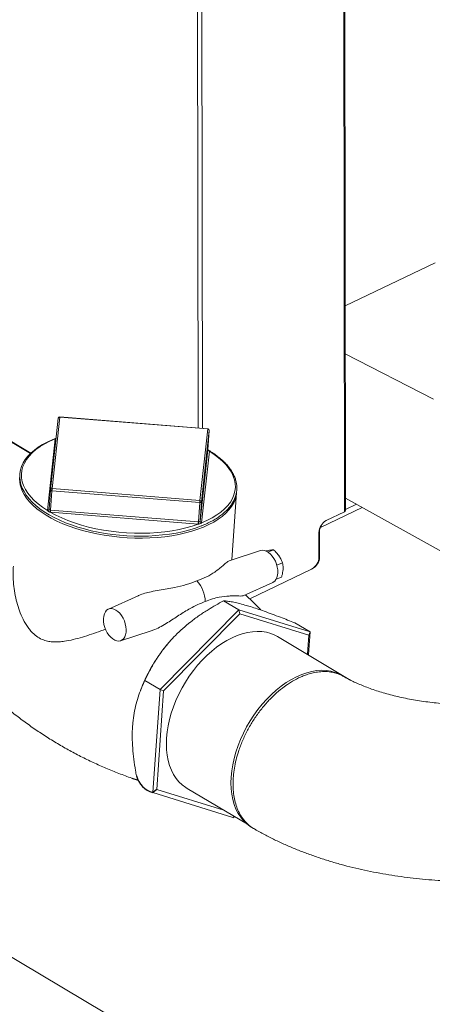
# Model space of a CAD drawing. Extents: x 19.1 to 29.8, y 0.6 to 8.7.
# Drawn here: x 21.6 to 21.8, y 4.4 to 4.9 of the extents above; entities that cross this region are included whole.
import ezdxf

# ---------------------------------------------------------------- set-up
doc = ezdxf.new("R2010")
doc.units = 0
doc.header["$MEASUREMENT"] = 0
doc.layers.get('0').update_dxf_attribs({"linetype": 'CONTINUOUS'})
doc.layers.add('D7', color=7, linetype='CONTINUOUS')

# ---------------------------------------------------------------- blocks, each defined once
blk = doc.blocks.new('A$C04E04434')
at = {"lineweight": 15}
for p, q in [((2.66378844343399, 2.531050257417705), (2.663071396099699, 2.960950675935862)), ((2.664321973383597, 2.531690799424629), (2.663605566183652, 2.961207430133456)), ((2.586172808609678, 2.575393041637451), (2.585591838439104, 2.923709404488074)), ((2.588438248386314, 2.575211808792822), (2.587855161419842, 2.924797280955326)), ((2.711846784206603, 2.663193319317468), (2.664140894913121, 2.640263032181107)), ((2.412007380837611, 2.612576059957615), (2.497102878185505, 2.561876959417061)), ((2.412011960914089, 2.613011257487724), (2.497370481988998, 2.562155449873405)), ((2.664183312726284, 2.614822069887085), (2.711017070270561, 2.590815140771479)), ((2.512788526264533, 2.581263708506416), (2.508630528736678, 2.543291728002071)), ((2.591210563173082, 2.574990026470385), (2.512788526264533, 2.581263708506416)), ((2.591225511039529, 2.575094217771111), (2.512803619794202, 2.581367949153472)), ((2.511904885310432, 2.580624696729998), (2.50774674218825, 2.542652625576288)), ((2.587052420016466, 2.537017975968192), (2.591210563173082, 2.574990026470385)), ((2.591993204143481, 2.574193101897537), (2.587835061021298, 2.536221030743826)), ((2.591268116145475, 2.563971959016886), (2.591993204143481, 2.574193101897537)), ((2.506133376659893, 2.531744003362826), (2.510291228558959, 2.569715913869322)), ((2.587109973023292, 2.525999887863176), (2.591268116145475, 2.563971959016886)), ((2.592050496093865, 2.563175189958507), (2.587892352971682, 2.525203118804795)), ((2.591267792726772, 2.563960532943314), (2.591268964084097, 2.563979427892392)), ((2.59126793435988, 2.563962998517244), (2.591269089496681, 2.563987913028605)), ((2.507019393598728, 2.532407136161281), (2.507744481562288, 2.542628299693449)), ((2.507744481562288, 2.542628299693449), (2.50774674218825, 2.542652625576288)), ((2.507809507219196, 2.531936393864319), (2.50853459518277, 2.542157557396488)), ((2.586956632125766, 2.53588385470894), (2.50853459518277, 2.542157557396488)), ((2.508630528736678, 2.543291728002071), (2.587052420016466, 2.537017975968192)), ((2.603974012249981, 2.505481896834905), (2.60650683699193, 2.541185245354459)), ((2.586231544127759, 2.525662711828289), (2.586956632125766, 2.53588385470894)), ((2.587109973023292, 2.525999887863176), (2.587835061021298, 2.536221030743826)), ((2.769655583136387, 2.479695412937883), (2.664310989768541, 2.538274244837224)), ((2.664321120024756, 2.532207340062666), (2.6701676330153, 2.535017521857934)), ((2.507018545660106, 2.532399667285775), (2.507017133041675, 2.532382768975408)), ((2.586135349551828, 2.524528696737175), (2.507713603900829, 2.530802518768903)), ((2.507809507219196, 2.531936393864319), (2.586231544127759, 2.525662711828289)), ((2.651457651520648, 2.522871270756124), (2.67320902046399, 2.533326272074962)), ((2.654059367135932, 2.526373884827446), (2.66378844343399, 2.531050257417705)), ((2.651455800697409, 2.523980918117882), (2.651457651520648, 2.522871270756124)), ((2.650210074912696, 2.506908616911756), (2.650188056963959, 2.520109314994921)), ((2.650528535578989, 2.52136779973028), (2.650307999000223, 2.521261796736727)), ((2.650552650153717, 2.506910085053365), (2.650528535578989, 2.52136779973028)), ((2.619278387228963, 2.510411289436624), (2.602535540310544, 2.505018611943019)), ((2.626109545629607, 2.510802622476534), (2.623125713065296, 2.509657292794955)), ((2.630906281844677, 2.503959195528463), (2.627833747060468, 2.502779807536394)), ((2.650207673785236, 2.506744268897291), (2.650552650153717, 2.506910085053365)), ((2.613445005284607, 2.484833350318436), (2.646338755638926, 2.500644042704364)), ((2.6467947348922, 2.500893803423848), (2.646851675743893, 2.500921172583059)), ((2.646851675743893, 2.500921172583059), (2.646851662241279, 2.500929267978091)), ((2.609955864673825, 2.486474535161506), (2.625748986495413, 2.493553896205171)), ((2.630363747665701, 2.496311258832014), (2.627504593450428, 2.495213786823253)), ((2.554286219509923, 2.486461575341451), (2.538498777727316, 2.479384634441152)), ((2.607654171855277, 2.478950957068983), (2.59953299409722, 2.483789478735774)), ((2.607654171855277, 2.478950957068983), (2.565983539140664, 2.436713479084041)), ((2.608179543196133, 2.476880646267158), (2.567811131458203, 2.435963065054267)), ((2.607654171855277, 2.478950957068983), (2.608179543196133, 2.476880646267158)), ((2.645497301829185, 2.467234800573802), (2.607654171855277, 2.478950957068983)), ((2.644840066304983, 2.465530586246389), (2.608179543196133, 2.476880646267158)), ((2.645497301829185, 2.467234800573802), (2.637376124071114, 2.472073322240592)), ((2.544956351302179, 2.462561363646113), (2.56119129671109, 2.467790481113951)), ((2.644646477013996, 2.455241119149102), (2.645497301829185, 2.467234800573802)), ((2.645497301829185, 2.467234800573802), (2.644840066304983, 2.465530586246389)), ((2.570228886444045, 2.461258713426309), (2.570168700217142, 2.461187910929677)), ((2.6671653284283, 2.441568188559064), (2.628127898101159, 2.464826324026664)), ((2.64413192461571, 2.455547707110549), (2.644840066304983, 2.465530586246389)), ((2.565983539140664, 2.436713479084041), (2.557862361382593, 2.441552000750832)), ((2.555977107840324, 2.437368212580612), (2.555510624832014, 2.436166120587515)), ((2.565983539140664, 2.436713479084041), (2.562104399395754, 2.382029901296756)), ((2.567811131458203, 2.435963065054267), (2.564099937206567, 2.383646863133098)), ((2.565983539140664, 2.436713479084041), (2.567811131458203, 2.435963065054267)), ((2.59973717992813, 2.372613644869425), (2.564099937206567, 2.3836468631331)), ((2.580341759904844, 2.384169254513115), (2.612215218065021, 2.365179346583773)), ((2.604594780042806, 2.368874965393095), (2.562104399395754, 2.382029901296757)), ((2.697535082172141, 2.16930068762202), (2.366029830206418, 2.366808412741932))]:
    blk.add_line(p, q, dxfattribs=at)
at = {"lineweight": 15, "flags": 128}
for points in [[(2.510752081987196, 2.570099359913106), (2.508684387975681, 2.569275345395482), (2.50601480371677, 2.568036873736814), (2.503536756621319, 2.566699659890684), (2.501261644997388, 2.565268780949211), (2.49920026026135, 2.563749960192276), (2.497363454610682, 2.562149326056435), (2.495760659739577, 2.560474010062908), (2.494400991122507, 2.55873228099218), (2.493291706086556, 2.556933655049242), (2.49243869465538, 2.555088867566996), (2.491845514656607, 2.553208814306855), (2.491513185346395, 2.551304055652713), (2.491440127661665, 2.549383791908721), (2.491625830935096, 2.547455716445032), (2.492067782342094, 2.54552772943712), (2.492765036981314, 2.543605724094704), (2.49371608046312, 2.541696972257089), (2.49491821602118, 2.539809631497656), (2.496366167937996, 2.537953090499112), (2.498054399921816, 2.536136624988895), (2.499973509758451, 2.53436959867431), (2.502114496025488, 2.532660068056718), (2.504466408756532, 2.531016264667816), (2.507018146394078, 2.529445190306683), (2.509757472241521, 2.527953788814948), (2.512671997976728, 2.526547794953123), (2.515748521769329, 2.525233238424079), (2.518972937436306, 2.52401563994859), (2.52233136933997, 2.522900213783428), (2.525808716134666, 2.521891147091329), (2.529389384528461, 2.520993316180217), (2.533057047226624, 2.520210025679432), (2.536795959346154, 2.519544922164265), (2.540589180634985, 2.519000858671602), (2.544420377836065, 2.518579980096007), (2.548271676109099, 2.518284334982107), (2.552126621013773, 2.518115030744426), (2.555967477514049, 2.518072943584588), (2.559777554593044, 2.51815836894939), (2.56353940275115, 2.518371018740758), (2.567237138482984, 2.518709754379879), (2.570853366935484, 2.519173636448173), (2.574372781431666, 2.519760481411305), (2.577779638201537, 2.520468019650503), (2.581058685145809, 2.521293457613959), (2.584195568624427, 2.522233309694139), (2.587300084272261, 2.523331739447551), (2.587300084272261, 2.523331739447551)], [(2.51029608246019, 2.56974771103917), (2.50738065841087, 2.568475712122137), (2.504686788577022, 2.567092108422361), (2.502228813182175, 2.565604209438591), (2.500019621711107, 2.564020032244066), (2.498071290312513, 2.562347785596783), (2.496393631025871, 2.560596598165509), (2.494996164529713, 2.558775520577859), (2.493886001833435, 2.55689441207134), (2.493069118979538, 2.554962970668415), (2.492549780111904, 2.552991840086579), (2.492330562300157, 2.550991415089472), (2.492413198835738, 2.548972110524428), (2.492796546115674, 2.546944706299501), (2.493479199377209, 2.544920220443283), (2.494457047209696, 2.542909035303154), (2.495724933942231, 2.540922258541952), (2.497276769522347, 2.538970069421158), (2.499103441236688, 2.537063024871193), (2.501195775797431, 2.535211152756697), (2.503542621343858, 2.533424236553371), (2.506131138734379, 2.531711934692172)], [(2.587887644699226, 2.525171391632796), (2.590803068714099, 2.526443411201347), (2.593496938582394, 2.527826994249603), (2.595955174999251, 2.529314737718906), (2.598164105448323, 2.5308990704279), (2.600112697868912, 2.532571161560714), (2.601790096133545, 2.534322504506457), (2.603187562595256, 2.536143602745623), (2.604297725325981, 2.538024690600626), (2.605114869201888, 2.539955976489082), (2.605634208035088, 2.541927127722436), (2.605853164859258, 2.543927687582494), (2.605770789345687, 2.545946836633069), (2.605387296436977, 2.547974170860147), (2.604704788804217, 2.549998726714213), (2.603726940971729, 2.552009911854343), (2.602458793182738, 2.553996864781531), (2.600907103265843, 2.555949103248658), (2.599080285888281, 2.557856098452291), (2.596988096956327, 2.559708040564637), (2.594641105815558, 2.561494866118595), (2.592052588390604, 2.563207188631312)], [(2.604976511734538, 2.535738882035638), (2.604913195443149, 2.535614083528106), (2.603814671797327, 2.533766830872977), (2.602442877473781, 2.531976825650389), (2.600804280323462, 2.530253159343697), (2.598907351181285, 2.528604220994515), (2.596761404557046, 2.527038441515311), (2.594377321127045, 2.525563298080224), (2.591766709711454, 2.524186617852642), (2.588942830489106, 2.522914732583619), (2.585919671817113, 2.521754303361938), (2.582712090276349, 2.520711003710487), (2.579336538746364, 2.519789910878545), (2.575809324546828, 2.518995990814515), (2.572148260555071, 2.518332747314194), (2.568371596534693, 2.51780389416693), (2.564498128945505, 2.517411742741833), (2.560546915131543, 2.517158531499613), (2.556537996053766, 2.517045285822769), (2.552491352098745, 2.51707250202802), (2.5484267876509, 2.517240393530136), (2.544364799385196, 2.517547861973014), (2.540325968996473, 2.517993370584136), (2.536329567417258, 2.518574814564889), (2.532395879260338, 2.519289274806212), (2.52854483737541, 2.520133121834521), (2.52479547029397, 2.52110219654263), (2.521166193796834, 2.522191764321786), (2.517675593739117, 2.523396193078888), (2.514340277471863, 2.524709565028866), (2.511177635308858, 2.526125557797799), (2.508202988318789, 2.52763669744081), (2.505431396376071, 2.529235768785078), (2.50287643269407, 2.530914643775194), (2.500550826707883, 2.532665214439438), (2.49846637350554, 2.534478423753217), (2.496633502387258, 2.536345525153049), (2.49506089497017, 2.53825701470733), (2.493756941441593, 2.540203351746344), (2.492727822698388, 2.542175160933045), (2.492120484898638, 2.543720734146911)], [(2.50853459518277, 2.542157557396488), (2.508372567377894, 2.542178435284985), (2.50821860219634, 2.542213972395512), (2.508078684488925, 2.542262822369853), (2.507957633800633, 2.542323244079132), (2.507860731111624, 2.542392676951273), (2.507791048146021, 2.542468705095354), (2.507751857041089, 2.542548248691716), (2.507744481562288, 2.542628299693449)], [(2.587835061021298, 2.536221030743826), (2.587810401495407, 2.536143552603674), (2.587754738118623, 2.536071560037193), (2.58766979995308, 2.536008020235553), (2.587559580170183, 2.535954980479149), (2.587427434538558, 2.535915003938122), (2.58727932908133, 2.535889077986404), (2.587120155360314, 2.535878599151706), (2.586956632125766, 2.53588385470894)], [(2.507019393598728, 2.532407136161281), (2.507019181605461, 2.532405274105283), (2.507019230634203, 2.532403256534819), (2.507018727383386, 2.532401254483123), (2.507018776412128, 2.532399236912656), (2.50701882544087, 2.53239721934219), (2.507018322190039, 2.532395217290494), (2.507018371218781, 2.532393199720028), (2.50701842028197, 2.532391161498044)], [(2.507647676605178, 2.530808395628629), (2.510583429007742, 2.529229389272814), (2.513723788129131, 2.52774708031369), (2.517051836601983, 2.526369538969742), (2.520550013866032, 2.525104088356834), (2.524199824876167, 2.523957185144011), (2.527981930946826, 2.522935223477951), (2.53187631992957, 2.522043575544052), (2.535861784272416, 2.521286840640816), (2.539917899317206, 2.52066925478093), (2.544022316823902, 2.520193951752463), (2.548153993524711, 2.5198633703772), (2.552290575389538, 2.519679381450842), (2.556410169720071, 2.519643098280444), (2.560490762875862, 2.519754452132378), (2.564510978515887, 2.520012920337843), (2.568449349420266, 2.520417196955115), (2.572284608920075, 2.520965229507672), (2.575997026139508, 2.52165379887656), (2.579566172225572, 2.522479672766783), (2.582973676231337, 2.523438099908946), (2.586201282603103, 2.524524103521331)], [(2.625748986495413, 2.493553896205171), (2.625888707175765, 2.493620599725888), (2.626708233681672, 2.494196512748557), (2.627387211272069, 2.495020627060708), (2.627904286047229, 2.496066305904529), (2.628242371817482, 2.497300185995), (2.628391027401111, 2.498682353793942), (2.628345149137704, 2.500168548037106), (2.628106449692314, 2.501711048715473), (2.627682466375152, 2.503259990161286), (2.627086825611361, 2.504765872829164), (2.626338889076681, 2.506180112674182), (2.625462622591758, 2.507457299414197), (2.624485957203692, 2.508556621086376), (2.623440351128568, 2.509442356205259), (2.622359458990363, 2.510086341620429), (2.62127799671622, 2.510467893907538), (2.62023095847049, 2.51057427591172), (2.619278387228963, 2.510411289436624)], [(2.542455559493451, 2.478901322961313), (2.541372076098614, 2.479414972787454), (2.540305942176364, 2.479659428813173), (2.539290579421039, 2.479626686849713), (2.538359056599166, 2.479318199390169), (2.537541499569333, 2.478743250309789), (2.53686370783787, 2.477920896907623), (2.536347818542726, 2.476877206140482), (2.536010280574136, 2.475645995228575), (2.535862027060038, 2.474266488564899), (2.535907785348972, 2.472783266485939), (2.536145988611313, 2.471243995089456), (2.536569069439086, 2.469698161926965), (2.537163401476068, 2.468195225240814), (2.537909914510724, 2.466783785162519), (2.538784497093619, 2.465509181976373), (2.539759363944231, 2.464412215036987), (2.540802735387818, 2.463528149672433), (2.541881278327953, 2.462885563887482), (2.542960537859475, 2.462504985592011), (2.544005459312533, 2.462398581572067), (2.544982827881672, 2.462569809602302), (2.545860915829454, 2.463013327626983), (2.546611630203532, 2.463714898255571), (2.547210711561991, 2.464651736758364), (2.547639158509984, 2.465793824201615), (2.54788313465075, 2.46710442522024), (2.547934810021619, 2.46854147223736), (2.547792067494118, 2.470058829771803), (2.547460157304858, 2.471607631533502), (2.546949515830523, 2.473138042311971), (2.546276376168411, 2.474601134523489), (2.545462444817804, 2.475949547235684), (2.544533976674007, 2.477140405448063), (2.5435208092746, 2.478134777680554), (2.542455559493451, 2.478901322961313)], [(2.628127898101159, 2.464826324026664), (2.62675632604881, 2.465567450994161), (2.624600576094512, 2.466457947280627), (2.622318677121743, 2.467090056711063), (2.619924699943528, 2.467459960500776), (2.617433368635663, 2.467565393946472), (2.61485998772233, 2.467405611427333), (2.612220587391509, 2.46698170422108), (2.609531268441078, 2.466296120301509), (2.606808711290572, 2.465353322361315), (2.604069667245003, 2.464158964577129), (2.601331030482502, 2.462720423244862), (2.598609692701135, 2.46104656156972), (2.595922397214554, 2.459147824880491), (2.593285739778683, 2.457035744993121), (2.590716021998492, 2.45472344845536), (2.588229033573715, 2.452225138519635), (2.585840052023261, 2.449556260355189), (2.583563915913036, 2.446733288228792), (2.58141466078391, 2.443773550510121), (2.579405446061831, 2.440695359884968), (2.57754862856105, 2.437517635323818), (2.575855835160812, 2.434260019686839), (2.574337380290178, 2.430942599732488), (2.573002557598986, 2.427585798294984), (2.571859785724332, 2.424210361676103), (2.570915953098964, 2.420836962048766), (2.570176927376313, 2.417486607661671), (2.569647265413057, 2.414179759388936), (2.56933028511904, 2.410936943971532), (2.569227847978542, 2.407778070778006), (2.569340650170052, 2.404722654406253), (2.569667931584309, 2.401789509475668), (2.570207767357406, 2.398996725410708), (2.570956776613205, 2.396361526445189), (2.571910341182107, 2.393900211406915), (2.573062533200019, 2.39162787090055), (2.574406406365842, 2.389558527303299), (2.575933486103057, 2.38770497237852), (2.577634425578044, 2.386078669235683), (2.579498860209146, 2.384689599726448), (2.580342499562523, 2.384170495985602)], [(2.662400798295625, 2.444156391983848), (2.661029226243276, 2.444897518951345), (2.658873476288978, 2.445788015237811), (2.65659157731621, 2.446420124668247), (2.654197600137994, 2.44679002845796), (2.651706268830129, 2.446895461903656), (2.649132887916796, 2.446735679384517), (2.646493487585975, 2.446311772178264), (2.643804168635544, 2.445626188258693), (2.641081611485038, 2.444683390318499), (2.638342567439469, 2.443489032534313), (2.635603930676968, 2.442050491202046), (2.632882592895601, 2.440376629526904), (2.630195297409021, 2.438477892837675), (2.627558639973149, 2.436365812950305), (2.624988922192959, 2.434053516412543), (2.622501933768181, 2.431555206476819), (2.620112952217728, 2.428886328312373), (2.617836816107502, 2.426063356185976), (2.615687560978376, 2.423103618467305), (2.613678346256297, 2.420025427842152), (2.611821528755517, 2.416847703281002), (2.610128735355278, 2.413590087644023), (2.608610280484644, 2.410272667689672), (2.607275457793452, 2.406915866252168), (2.606132685918798, 2.403540429633287), (2.605188853293431, 2.400167030005949), (2.604449827570779, 2.396816675618854), (2.603920165607523, 2.39350982734612), (2.603603185313506, 2.390267011928715), (2.603500748173008, 2.38710813873519), (2.603613550364518, 2.384052722363437), (2.603940831778775, 2.381119577432852), (2.604480667551872, 2.378326793367892), (2.605229676807671, 2.375691594402372), (2.606183241376574, 2.373230279364099), (2.607335433394486, 2.370957938857734), (2.608679306560308, 2.368888595260483), (2.610206386297524, 2.367035040335704), (2.61190732577251, 2.365408737192867), (2.613771760403612, 2.364019667683632), (2.614615399756989, 2.363500563942786)], [(2.60497104102885, 2.392431187351416), (2.604917084679702, 2.391892960734573), (2.604863266400447, 2.391354730238039)]]:
    blk.add_lwpolyline(points, dxfattribs=at)
at = {"lineweight": 15}
for centre, radius, start, end in [((2.512736803689254, 2.580533634332205), 0.000837051897507522, 85.42608726744668, 173.7509067770955), ((2.512676951629974, 2.580487530672373), 0.0007841561892470059, 81.81983731200012, 169.9258892372114), ((2.513317207555961, 2.581240371130272), 0.0005291961271951326, 166.0497730154728, 177.4724551557733), ((2.591726327564817, 2.574969199930147), 0.0005161847077876057, 165.9838171086849, 177.6876555447474), ((2.591194576110201, 2.57419155697432), 0.0007986295275821925, 0.1108369176452002, 88.8529695105822), ((2.591158767374342, 2.574259888983685), 0.0008370518975080119, 355.9422214853612, 85.42608726746342), ((2.510368534686894, 2.570634685453564), 0.0009220181459321971, 265.1904190059668, 292.222458802335), ((2.51159346184112, 2.569533394432366), 0.001314961925691991, 170.6199097813904, 172.0214668761998), ((2.51039093025334, 2.570650591864579), 0.0009078490451374324, 264.0030633205272, 291.2481053942712), ((2.592050301498436, 2.563990018887514), 0.0007828335965596379, 181.9780202981719, 270.1673784267364), ((2.59206584282386, 2.563972769414125), 0.000797727090016468, 180.0582058075916, 268.8976717514434), ((2.591607322848379, 2.563220235461765), 0.000445456645340262, 354.1962114205565, 358.3216430936812), ((2.505526438861498, 2.54837644409597), 0.01419137895992106, 172.7999603843056, 199.1514358866971), ((2.508519120354624, 2.542515163812281), 0.0007845149893143298, 81.8358706278523, 169.9086096531573), ((2.545800417858946, 2.539576579111712), 0.03735509320880965, 174.2922151082202, 176.0381018383482), ((2.592196145432144, 2.542268101565584), 0.01435160166996398, 332.9384695334192, 355.6728097688161), ((2.623533440052217, 2.533365682969407), 0.03666338864587097, 174.2828898806977, 176.0616217282916), ((2.587036743896594, 2.536219811839342), 0.0007983180552376654, 0.08748156111724541, 88.87484288690294), ((2.506227295974259, 2.532505469708738), 0.000799339750854276, 263.0908238504464, 351.7783290720673), ((2.506686049359534, 2.53168932244607), 0.0005553711512000278, 174.3495987571567, 177.6665253630617), ((2.506245637555413, 2.532519195363191), 0.0007832784601220892, 261.7598883652576, 350.1715295227762), ((2.495667018258178, 2.532747884238011), 0.01213663011273465, 350.8044487080757, 356.1803627263983), ((2.507958869076592, 2.533926660488948), 0.003133754376679624, 264.3009412960492, 265.5111205163511), ((2.469613466148676, 2.534596027196299), 0.0382885257345016, 354.3139832471151, 356.0168594906391), ((2.507771275075743, 2.53169901113503), 0.0002404417953643577, 80.85068446774028, 88.7097347798479), ((2.663546433261079, 2.531794305122746), 0.0007824167119680292, 288.0177190205914, 352.3980726522342), ((2.548602719062448, 2.528283547372132), 0.03771998481896843, 354.2870073241119, 356.0158016532022), ((2.586380018525862, 2.527565270685482), 0.003046414983286611, 265.3934003873379, 266.6364732054038), ((2.618767168374749, 2.523287874684636), 0.0325893414758315, 175.8250161710013, 177.8260471166073), ((2.586373949749404, 2.527501975386574), 0.001844768223357277, 265.5726869977131, 266.59265956267), ((2.586896651778208, 2.526025402845972), 0.0002148417276827181, 348.9193675218258, 353.1793540790926), ((2.587923148239941, 2.525986281346032), 0.0008156627649612758, 180.1523593912328, 267.5052852518337), ((2.587908181003659, 2.526001170870407), 0.0007982090114898706, 180.0920948399254, 268.8637827190519), ((2.587540757106058, 2.525239082252474), 0.0003534303641247539, 348.9582267616618, 354.1597368715281), ((2.657609743810315, 2.519851402160111), 0.007426166889837345, 118.56073583363, 178.0097014430713), ((2.652309640024033, 2.521305935049991), 0.001782178521582728, 118.5587827948069, 178.0106946137649), ((2.642788459108164, 2.507166486448194), 0.007426094387206116, 298.5603363107491, 358.0100162722625), ((2.643457734388239, 2.507156533739272), 0.007099194790539332, 298.5596956166468, 358.010576171257), ((2.572164077978446, 2.482644106143823), 0.01775470911821062, 2.346505023465582, 41.43829161860243), ((2.634263263565192, 2.40686339516725), 0.08401943860560292, 139.7164488116761, 158.7112325662293)]:
    blk.add_arc(centre, radius, start, end, dxfattribs=at)
for points, knots in [([(2.51029608246019, 2.56974771103917), (2.510368944420495, 2.569812107978986), (2.510488667310927, 2.569917921598835), (2.510672626811431, 2.569998276336971), (2.510744630696966, 2.570029728114951)], [0, 0, 0, 0, 0.608588383102881, 1, 1, 1, 1]), ([(2.587300084272261, 2.523331739447551), (2.587801987434833, 2.523529126170382), (2.589258873790261, 2.524102085347931), (2.591535821761585, 2.525130903047824), (2.594060012823395, 2.526446734851799), (2.596380505574377, 2.527859024463792), (2.598490707289645, 2.529359817293287), (2.600377348257485, 2.530944171813452), (2.602032605090333, 2.532604316717954), (2.603446268864648, 2.53433275939566), (2.604611002636265, 2.536120427663983), (2.605520041972813, 2.537957321128449), (2.606170858895357, 2.539832636179653), (2.606560349274904, 2.541735777114431), (2.606689622325138, 2.543657131767535), (2.606559045291906, 2.545587642311904), (2.606171270229144, 2.547519705786408), (2.605527410007785, 2.549446027683729), (2.604629913885322, 2.551359868041326), (2.603480763755588, 2.553253321617332), (2.602084375642637, 2.555117755857692), (2.600447013255323, 2.556944068076566), (2.598575367942335, 2.558722772522236), (2.596483727325637, 2.560447497034794), (2.594161347676977, 2.562101089561313), (2.592389403531488, 2.563260909742178), (2.591340095935823, 2.56384322955997), (2.591194789855752, 2.56392386807857)], [0, 0, 0, 0, 0.02235941884056622, 0.06490322168413139, 0.1074737883330599, 0.1500615640048447, 0.1926591861710578, 0.2352473743079991, 0.2777880348470609, 0.3202400810669188, 0.3625516623765442, 0.4046721326748756, 0.4465661024655189, 0.4882503474327933, 0.5297810929173667, 0.5712686227951587, 0.6127888461989622, 0.6544471368467129, 0.6963046708550849, 0.7383791335663812, 0.7806379072035078, 0.8230370115297327, 0.8655230688411197, 0.9080612483273857, 0.9506146634225524, 0.9931612144039584, 1, 1, 1, 1]), ([(2.591360933381441, 2.563666693519554), (2.591362343981789, 2.563665393450322), (2.591369542007644, 2.563658759443776), (2.591324744353646, 2.563709093255955), (2.591271278193251, 2.563830957030561), (2.59127545133612, 2.563909268004656), (2.591277181659127, 2.563941738323726)], [0, 0, 0, 0, 0.0719010709278734, 0.3668975178473379, 0.7374947784965522, 1, 1, 1, 1]), ([(2.591301104794514, 2.563786876666738), (2.591325462058652, 2.563774731684028), (2.591490508106265, 2.56369243666998), (2.591723728194925, 2.563533598843803), (2.591947040492915, 2.56335819978033), (2.592027621270024, 2.563242909982934), (2.592052588390604, 2.563207188631312)], [0, 0, 0, 0, 0.06886968192921707, 0.4666644306685312, 0.8347514885539569, 1, 1, 1, 1]), ([(2.507647676605178, 2.530808395628629), (2.507500978386293, 2.53084949427274), (2.507192895865092, 2.530935805981166), (2.506793765672629, 2.531113644413521), (2.506452803403267, 2.531339760846109), (2.506236919434475, 2.531553295520188), (2.506156187985315, 2.531674368364635), (2.506131138734379, 2.531711934692172)], [0, 0, 0, 0, 0.2116427071689101, 0.4444731456882594, 0.6817988090792868, 0.9012689408978755, 1, 1, 1, 1]), ([(2.50701842028197, 2.532391161498044), (2.507019859110589, 2.53236746646839), (2.507024234763509, 2.532295406999459), (2.507095108821378, 2.532148067220771), (2.507263370159993, 2.532015222254707), (2.507499504147379, 2.531959534308204), (2.507684325769493, 2.531946103785742), (2.507776689217369, 2.531939391966272)], [0, 0, 0, 0, 0.1081135246656673, 0.3287863862456111, 0.5518657826359605, 0.7760477320693736, 1, 1, 1, 1]), ([(2.587887644699226, 2.525171391632796), (2.587811840473893, 2.525100607026957), (2.587652634513635, 2.524951943399117), (2.587295539365972, 2.524760041435689), (2.586882187602246, 2.524622418367874), (2.58650696211966, 2.524555203294486), (2.586273617821366, 2.524531462892035), (2.586201282603103, 2.524524103521331)], [0, 0, 0, 0, 0.2116056451032906, 0.4444195528195559, 0.6818187176960071, 0.9013658672158371, 1, 1, 1, 1]), ([(2.586264307310774, 2.525660468304437), (2.5863092173438, 2.525657110093546), (2.58644559138499, 2.525646912532789), (2.586662811332804, 2.52563439400188), (2.586887712828887, 2.525690828665587), (2.5870532892197, 2.525832138152456), (2.587089420029304, 2.525933448823631), (2.587107488358843, 2.525984112360169)], [0, 0, 0, 0, 0.1082794092842447, 0.3288018206022925, 0.5521046804544801, 0.7760160837544688, 1, 1, 1, 1]), ([(2.621796675446394, 2.510204930657906), (2.622015783555813, 2.510249921058104), (2.622812223731547, 2.510413457507459), (2.623467910573243, 2.5105178768993), (2.623943211858521, 2.510593569544008)], [0, 0, 0, 0, 0.2751093127869083, 1, 1, 1, 1]), ([(2.623943211858521, 2.510593569544008), (2.624005862449398, 2.510602887773635), (2.624480488539948, 2.510673480482112), (2.625274158205261, 2.5107673165299), (2.625829383486266, 2.510790781994629), (2.626109545629607, 2.510802622476534)], [0, 0, 0, 0, 0.07006026073139975, 0.5307600005944982, 1, 1, 1, 1]), ([(2.626109545629607, 2.510802622476534), (2.626639742299535, 2.510300944875954), (2.627709886903407, 2.509288362927425), (2.628574811993534, 2.508148982105181), (2.629011215180302, 2.507574100618402)], [0, 0, 0, 0, 0.4954439502964697, 1, 1, 1, 1]), ([(2.602545052600536, 2.504984833517597), (2.602349478433471, 2.504904515363686), (2.601909357353623, 2.504723766990001), (2.60082668742567, 2.503795204764785), (2.599286853491069, 2.502464218925361), (2.597273247227765, 2.500779293367632), (2.594463295186376, 2.498690160563674), (2.590659724357284, 2.496373073827199), (2.587202556152892, 2.495053894470724), (2.585474231900964, 2.494394403945636)], [0, 0, 0, 0, 0.08068951218726832, 0.1815840802007121, 0.312353699187532, 0.4436214126329117, 0.5747007256595938, 0.7873823294931772, 1, 1, 1, 1]), ([(2.629011215180302, 2.507574100618402), (2.629067460706569, 2.507492798024716), (2.629493564077965, 2.506876867984161), (2.630195050432864, 2.505676585327242), (2.630667759025901, 2.504535149639807), (2.630906281844677, 2.503959195528463)], [0, 0, 0, 0, 0.07006074382196714, 0.5307643314526863, 1, 1, 1, 1]), ([(2.630906281844677, 2.503959195528463), (2.631043359715381, 2.503069867698818), (2.631221903087724, 2.501911521796547), (2.631154129073369, 2.500626817709307), (2.631138389012751, 2.500328453795067)], [0, 0, 0, 0, 0.7677567019483529, 1, 1, 1, 1]), ([(2.53701469746682, 2.468736041765855), (2.536156507607846, 2.46841848888851), (2.533615450372995, 2.467478230706723), (2.529493979155877, 2.466044727286294), (2.524625828543694, 2.464493403354657), (2.51984240421196, 2.463185206694497), (2.515747469401663, 2.462366752312203), (2.512340488488991, 2.461986054113149), (2.509550642011764, 2.46192767611125), (2.506791522838117, 2.462206597757996), (2.503892473680001, 2.462963806048274), (2.500939985351042, 2.464425788502156), (2.498456321092764, 2.466470952837794), (2.496552367442138, 2.468626391153869), (2.494619724347718, 2.471317772783662), (2.492653569295886, 2.474966503579415), (2.490844505151362, 2.479564047327671), (2.489503997504261, 2.484229850750564), (2.488547391963085, 2.48901706374672), (2.487989368288954, 2.493956486137614), (2.487798217624889, 2.498388747525709), (2.487997073450973, 2.501144668005892), (2.488075833325414, 2.502236192228466)], [0, 0, 0, 0, 0.03114873707962842, 0.09222985203705733, 0.1533101197179335, 0.2158583016805909, 0.2783751868034993, 0.3163944984993172, 0.3543936810368371, 0.3937461580672369, 0.4330634201366471, 0.4812105211138792, 0.5309507222489441, 0.5621688678185063, 0.5934028378228283, 0.6575183362617606, 0.7161669271308765, 0.7748389177235718, 0.834964432081071, 0.8950940353347786, 0.9584503971185339, 1, 1, 1, 1]), ([(2.631138389012751, 2.500328453795067), (2.631002550742966, 2.499283296359696), (2.630830276028394, 2.497957792146792), (2.630445193406235, 2.496598707861624), (2.630363747665701, 2.496311258832012)], [0, 0, 0, 0, 0.7884980109426231, 1, 1, 1, 1]), ([(2.554292875953838, 2.486448168784342), (2.554395550855237, 2.486499161089872), (2.555513686090936, 2.487054470058098), (2.55783577307017, 2.487783228383192), (2.561470114425891, 2.488708157802769), (2.565431088018887, 2.489462746872311), (2.569605575394494, 2.490160621438397), (2.574471736371951, 2.491015703715439), (2.579907031012571, 2.492245861668499), (2.583618646369462, 2.49367828034184), (2.585474231900964, 2.494394403945636)], [0, 0, 0, 0, 0.009879712547641147, 0.1075906045840758, 0.2055363315136129, 0.3324731609593207, 0.4599025916529853, 0.5871479446515897, 0.7935986822752694, 1, 1, 1, 1]), ([(2.619428846222224, 2.478839585975317), (2.619269252932188, 2.479010892292775), (2.617441601400675, 2.480972680619695), (2.614679333127274, 2.48370550086236), (2.611992650052802, 2.486187944965788), (2.611118542908176, 2.486995603355997)], [0, 0, 0, 0, 0.06063423663367649, 0.6943791647880926, 1, 1, 1, 1]), ([(2.561186326376944, 2.467804714867423), (2.561813091207203, 2.468021354280665), (2.563656891660845, 2.468658658464202), (2.566596151405353, 2.470174191595479), (2.569881554295339, 2.472140918159599), (2.572992142675421, 2.474169204092785), (2.57698074512945, 2.476818198101807), (2.581228917621321, 2.479479251040905), (2.58586058559273, 2.481875684159617), (2.588551989368515, 2.482871053005772), (2.589903899637765, 2.483371033490652)], [0, 0, 0, 0, 0.05608164398327229, 0.1649795196304847, 0.2766171713263081, 0.382651571137833, 0.4887329792193598, 0.7057295836558488, 0.8521859851066652, 1, 1, 1, 1]), ([(2.57405651821681, 2.465435977511397), (2.575336412301414, 2.466682118921295), (2.577896330127263, 2.469174527978502), (2.582142685732951, 2.472678925639395), (2.586651692870323, 2.475992978497192), (2.59241326880667, 2.479797750649508), (2.596802370691893, 2.482258533973832), (2.59953299409722, 2.483789478735774)], [0, 0, 0, 0, 0.1741532337866863, 0.3483241097555737, 0.527009997637131, 0.7057353406899751, 1, 1, 1, 1]), ([(2.609943739573882, 2.486501952700703), (2.609892964412172, 2.486472602479692), (2.609646603502942, 2.486330195308739), (2.608634527233949, 2.486318854512357), (2.606919035606129, 2.486355645969228), (2.604828755926111, 2.486390210966997), (2.601731871865841, 2.48631852078541), (2.59794547096222, 2.485895959323946), (2.593646795168514, 2.484864396790902), (2.59115538062844, 2.4838703570136), (2.589903899637765, 2.483371033490652)], [0, 0, 0, 0, 0.02907854349191347, 0.1410889925676593, 0.2559165656858704, 0.3649861818229269, 0.4741077734379442, 0.6973085784447005, 0.8479528179574873, 1, 1, 1, 1]), ([(2.59953299409722, 2.483789478735774), (2.600243513102956, 2.483728085434739), (2.601664316088279, 2.483605319140402), (2.604261286980762, 2.483184769122971), (2.607309580062907, 2.48252814961163), (2.610515064668878, 2.481693992646871), (2.61284442350328, 2.480989605399666), (2.61381332672946, 2.480696613583111)], [0, 0, 0, 0, 0.2093666205541053, 0.4186639866182267, 0.6330567509541444, 0.8473689443742538, 1, 1, 1, 1]), ([(2.61381332672946, 2.480696613583111), (2.614978596381793, 2.480326777024345), (2.617309257981905, 2.479587065092336), (2.621211215414622, 2.478236699069708), (2.625377737827495, 2.476723348983226), (2.630726278383481, 2.474705600577771), (2.634825707203323, 2.473082880565284), (2.637376124071114, 2.472073322240592)], [0, 0, 0, 0, 0.1741539271039357, 0.3483261317231506, 0.52700931772677, 0.7057337820961608, 1, 1, 1, 1]), ([(2.557862361382593, 2.441552000750832), (2.558700785177695, 2.443293380570648), (2.560377350199989, 2.446775553325663), (2.563372535070403, 2.451968549073451), (2.56683066916543, 2.457088440482867), (2.570416218916524, 2.46161239602897), (2.572987128582273, 2.4643127461321), (2.57405651821681, 2.465435977511397)], [0, 0, 0, 0, 0.2093674651067603, 0.4186643686146221, 0.633057438763092, 0.8473674214674738, 1, 1, 1, 1]), ([(2.462486449345722, 2.447988173136345), (2.463979262983873, 2.446366089312328), (2.467128090199569, 2.442944589427375), (2.47219500103451, 2.437910106236773), (2.477619563963632, 2.432853596458751), (2.483247010250597, 2.427972220109602), (2.489058916464632, 2.423274807983635), (2.495043071347087, 2.418773436315542), (2.501186744776977, 2.414478969009018), (2.507475599491531, 2.410400004783368), (2.513896791962058, 2.406545613157485), (2.520434565766099, 2.402922171891076), (2.527075551334637, 2.399537468724651), (2.533802864347695, 2.396394294352939), (2.540603289023, 2.393504834555674), (2.546327278685158, 2.391282651980159), (2.549791286841572, 2.390072533118996), (2.550951471077628, 2.389673979705426)], [0, 0, 0, 0, 0.06088421869563421, 0.1284245266353687, 0.1961013789343583, 0.2638683608983644, 0.3316835515772857, 0.399508845030587, 0.4673159976430343, 0.5350676955625279, 0.602736412077165, 0.6702932279281337, 0.737704005225226, 0.8049384827428618, 0.871966597426899, 0.9387562838945397, 0.9723200440348587, 0.9723200440348587, 0.9723200440348587, 0.9723200440348587]), ([(2.663236568483601, 2.44360909398983), (2.662713917843011, 2.443913409827072), (2.661420187277944, 2.444666690641256), (2.659186182474006, 2.445447330902818), (2.656293702187273, 2.446104954055683), (2.653077350179078, 2.446335752161191), (2.649637991157778, 2.446078028468044), (2.64652257787316, 2.445466575121714), (2.643788869092351, 2.444649987930223), (2.641470796115133, 2.443774696405105), (2.640068398010929, 2.443125162717573), (2.639440722050214, 2.442834448775418)], [0, 0, 0, 0, 0.08193615715571312, 0.2028186759277338, 0.3162204594666326, 0.4722495521689704, 0.6114572301535061, 0.7338428961706062, 0.8393980049006216, 0.9281188335428624, 1, 1, 1, 1]), ([(2.551307596169583, 2.417340460299437), (2.551350502329615, 2.41788830788547), (2.551533448941999, 2.42022426290659), (2.552085195272259, 2.424206446518768), (2.553164814857912, 2.429158788347994), (2.554599931123708, 2.433849788322055), (2.556191040524599, 2.437983190066547), (2.557353564392987, 2.440465554588227), (2.557862361382593, 2.44155200075083)], [0, 0, 0, 0, 0.05930359351634511, 0.252863260835607, 0.4464673315722777, 0.6456614379438842, 0.8449181143035633, 1, 1, 1, 1]), ([(2.639440722050214, 2.442834448775418), (2.638009639894026, 2.442087651449366), (2.635131004752726, 2.440585461643627), (2.630855684365589, 2.437582496682552), (2.626667421358267, 2.434048766272062), (2.622638240710206, 2.429967338087401), (2.618841432180563, 2.425403644593258), (2.615350241432754, 2.42041566457047), (2.612235892693665, 2.415077991553078), (2.609567209879419, 2.409474457456692), (2.607589230195618, 2.404185773756488), (2.606202445757024, 2.399329074700788), (2.605290938083943, 2.394957550923195), (2.604735987802901, 2.39064005817408), (2.604552564150399, 2.386434205247584), (2.604747063508416, 2.382408512993415), (2.605314087576037, 2.378625960256455), (2.606237352776393, 2.375131555821682), (2.607639918572918, 2.371613798856272), (2.609624125291365, 2.36821264077172), (2.612345544390482, 2.365243550027722), (2.614401057013001, 2.363478019312172), (2.61563535198167, 2.362912075689122), (2.615688979288695, 2.362887486726835)], [0, 0, 0, 0, 0.0515346351415531, 0.1036624005623062, 0.1563830420804126, 0.2096977555076724, 0.2636045508541751, 0.3181044910513537, 0.3731973427078089, 0.4288834740614505, 0.4851626430242021, 0.527775826518421, 0.5707227366133873, 0.614003961734228, 0.6576181595878768, 0.7012796957495873, 0.744607157261864, 0.7875995482902799, 0.8302582190848938, 0.8865969563450263, 0.9423432984547807, 0.9974949475492733, 1, 1, 1, 1]), ([(2.793564106691552, 2.440682584615594), (2.793417997337006, 2.440613846955701), (2.792365516325024, 2.440118703560771), (2.790265997993618, 2.439209575991166), (2.787187075231902, 2.437976253720505), (2.783898541373095, 2.436782124428742), (2.780419665251859, 2.43563657514539), (2.776759053847162, 2.434550324095715), (2.772929734551131, 2.433532944735106), (2.768945126101361, 2.432592890888118), (2.764819442182162, 2.43173837572173), (2.760567758007088, 2.430976172411492), (2.756205604371193, 2.430312241786051), (2.751749145243512, 2.429752033932331), (2.747214859821913, 2.429299891920461), (2.74261960317563, 2.428959060626648), (2.737980493015815, 2.428732340495287), (2.733314830102248, 2.428621622673067), (2.728640069953574, 2.428627563407691), (2.723974030108938, 2.428750423763702), (2.719334495124958, 2.428989545152428), (2.714739184855535, 2.429342979756695), (2.710205314129499, 2.42980843036584), (2.705749906637482, 2.430382108239158), (2.70138976026195, 2.431060443928432), (2.697141209841835, 2.431837416747435), (2.69302020650122, 2.432707523816983), (2.689042228563611, 2.433663590074463), (2.685222022326816, 2.434697537557359), (2.681573641444988, 2.4358005159913), (2.678110190267748, 2.436962717234605), (2.674843580755496, 2.43817294977252), (2.671785881303951, 2.439419662070408), (2.668942612119128, 2.440690241671762), (2.666335286198407, 2.441969876175129), (2.664459270721867, 2.442963351815619), (2.663498887269188, 2.44352168228694), (2.663264166912814, 2.443658139789235)], [0, 0, 0, 0, 0.004588706363408894, 0.03305418966323263, 0.0617306956957473, 0.09067320211970337, 0.119871053705278, 0.1493102899152657, 0.1789746977523687, 0.2088465961237798, 0.2389070601609423, 0.269135402003685, 0.299511369239537, 0.3300146409438303, 0.360623573778554, 0.3913183447660324, 0.4220769577641921, 0.4528795153041694, 0.4837045527513891, 0.5145311926994347, 0.5453327167089401, 0.5760886808303498, 0.6067776329763944, 0.6373800121375761, 0.667875193851166, 0.6982419432902275, 0.7284604625792974, 0.7585114716127548, 0.7883748131632125, 0.8180327263138896, 0.8474675626187937, 0.8766653174450185, 0.9056124130297517, 0.9343013073529188, 0.9627262387584964, 0.9908901902700278, 0.9999999999999999, 0.9999999999999999, 0.9999999999999999, 0.9999999999999999]), ([(2.633132021636033, 2.439144500566313), (2.632983713962293, 2.439042150595522), (2.632687102779062, 2.438837453527789), (2.632390697412735, 2.438632935445126), (2.632242496810253, 2.438530677839461)], [0, 0, 0, 0, 0.5000070197601949, 1, 1, 1, 1]), ([(2.553392009839929, 2.390847047756667), (2.553208804555187, 2.391795333310524), (2.552656161258756, 2.394751079142836), (2.551912670786127, 2.399694965213001), (2.551302764403776, 2.405680229008968), (2.551036867134531, 2.411614507241294), (2.551217359597619, 2.415431945481005), (2.551307596169583, 2.417340460299437)], [0.106324150594574, 0.106324150594574, 0.106324150594574, 0.106324150594574, 0.1994797226372018, 0.396877478352029, 0.5942149423930431, 0.7971291879760787, 1, 1, 1, 1]), ([(2.615684692884518, 2.362879639365248), (2.616232870508103, 2.362558984415436), (2.618497289626706, 2.361234418859366), (2.622597904830148, 2.359024903220115), (2.628039680736041, 2.356309361619047), (2.633635557119948, 2.353759636517559), (2.63936853369967, 2.351370555789133), (2.645227045545585, 2.349144545629718), (2.651198970047037, 2.347081771805982), (2.657273689937444, 2.345182435037648), (2.663441033186647, 2.343445615175543), (2.669691742096308, 2.341870659001632), (2.676016970853969, 2.340457008135957), (2.682408175786836, 2.339203690053562), (2.688857281575853, 2.338109916315956), (2.695356234212188, 2.337175041978655), (2.70189717119209, 2.336398541076818), (2.70847234934158, 2.335779979761858), (2.715073952421282, 2.335318900714793), (2.721694357324228, 2.335015144071633), (2.728325767471436, 2.334868140731851), (2.734960566982227, 2.334878297102444), (2.741590800598718, 2.335045123802557), (2.74820855691485, 2.335368963817313), (2.754805941275155, 2.335849764084299), (2.761375438439106, 2.336487661899053), (2.767909468955143, 2.337283029704869), (2.774400565165809, 2.338236363548921), (2.78084125221439, 2.339347946761595), (2.787224050752247, 2.340618932380705), (2.793541476754445, 2.342049852521981), (2.79978601911704, 2.34364189483459), (2.805949930175547, 2.345396378090395), (2.812024865411917, 2.347315016268366), (2.818004148818634, 2.349397576020772), (2.823872779156563, 2.351652343587331), (2.829173027650217, 2.353859919167951), (2.832447253141499, 2.35538959880278), (2.833859750497599, 2.356049500952349)], [0, 0, 0, 0, 0.009252747845757983, 0.03822136880378727, 0.06719064111482985, 0.09617230123178117, 0.1251251225903968, 0.1540236266997925, 0.1828498176955279, 0.2115932920960011, 0.2402486717063228, 0.2688162401989972, 0.29729765682229, 0.3256984458697856, 0.3540261316259777, 0.3822881690072393, 0.4104938504085351, 0.4386521703117595, 0.4667740254693928, 0.4948685294511253, 0.5229463580874295, 0.5510178492346804, 0.5790934596374238, 0.6071801475196601, 0.6352884331732745, 0.6634290981452976, 0.6916126635360721, 0.7198496513063007, 0.7481505709271394, 0.7765258213078061, 0.8049852077170971, 0.8335381271579257, 0.862192761729278, 0.8909555978649919, 0.9198311295021746, 0.9488207936361774, 0.9779213454087398, 1, 1, 1, 1])]:
    blk.add_open_spline(points, degree=3, knots=knots, dxfattribs=at)
at = {"layer": 'D7', "color": 7, "linetype": 'Continuous'}
for p, q in [((2.550951471077628, 2.389673979705426), (2.554233417053272, 2.388575179102496)), ((2.564099937206567, 2.383646863133098), (2.562104399395754, 2.382029901296757)), ((2.604594780042806, 2.368874965393095), (2.605200602419774, 2.369358588904882))]:
    blk.add_line(p, q, dxfattribs=at)
blk.add_arc((2.565405199061491, 2.394004495883294), 0.01242119937627769, 194.7260875862472, 254.5891188146161, dxfattribs=at)

msp = doc.modelspace()

# ---------------------------------------------------------------- block references
at = {"layer": 'D7', "color": 7, "linetype": 'Continuous'}
msp.add_blockref('A$C04E04434', (19.06521435495029, 2.154318681928789), dxfattribs=at)

doc.saveas('drawing.dxf')
